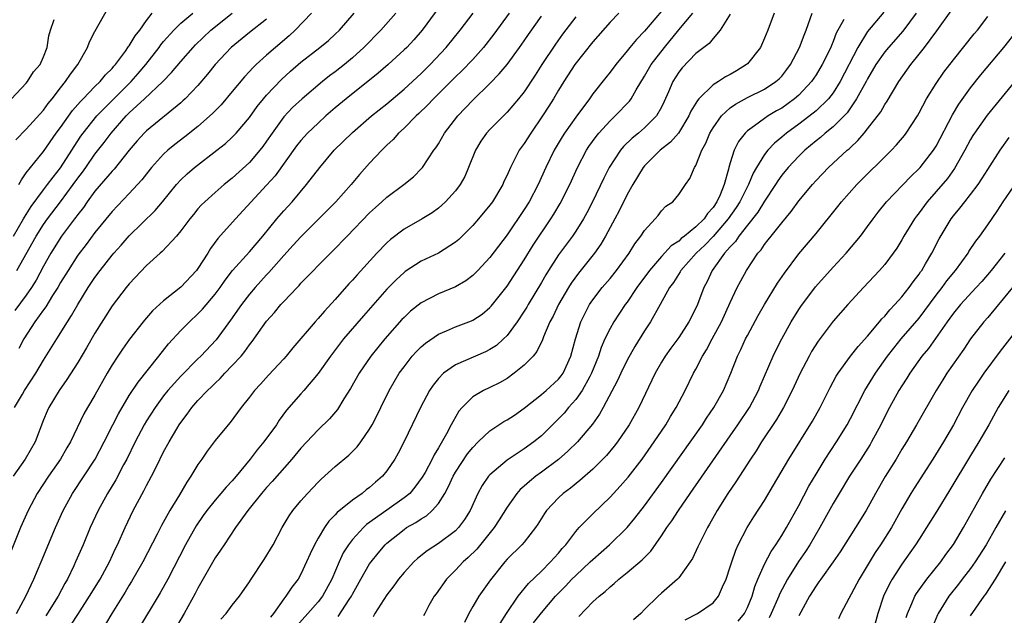
# Model space of a CAD drawing. Units: inches. Extents: x 2640000 to 2643000, y 1506000 to 1509000.
# Drawn here: x 2640556 to 2640671, y 1506451 to 1506520 of the extents above; entities that cross this region are included whole.
import ezdxf

# ---------------------------------------------------------------- set-up
doc = ezdxf.new("R2010")
doc.units = ezdxf.units.IN
doc.header["$MEASUREMENT"] = 0
doc.layers.add('LD26401506_2ft', color=60, linetype='Continuous')

msp = doc.modelspace()

# ---------------------------------------------------------------- linework, layer by layer
at = {"layer": 'LD26401506_2ft'}
for points, elevation in [([(2640605.62, 1506522.38), (2640603.1, 1506519), (2640602.13, 1506517.87), (2640601.32, 1506517), (2640601, 1506516.69), (2640599.16, 1506515), (2640598, 1506514), (2640594.25, 1506511), (2640593, 1506509.95), (2640591.9, 1506509), (2640591, 1506508.17), (2640589.77, 1506507), (2640589, 1506506.15), (2640588.49, 1506505.51), (2640585.98, 1506502.02), (2640585, 1506500.93), (2640581.39, 1506497), (2640579.3, 1506494.7), (2640578.46, 1506493.54), (2640578.13, 1506493), (2640577, 1506491.22), (2640576.83, 1506491), (2640575, 1506489.04), (2640573, 1506487.45), (2640571.72, 1506486.28), (2640570.79, 1506485.21), (2640570.62, 1506485), (2640569.03, 1506482.97), (2640568.2, 1506481.8), (2640567.66, 1506481), (2640567, 1506479.97), (2640566.44, 1506479), (2640565, 1506476.44), (2640564.14, 1506475), (2640563.72, 1506474.28), (2640562.14, 1506471), (2640561.71, 1506470.29), (2640560.98, 1506469), (2640559.6, 1506467), (2640558.28, 1506465), (2640557.21, 1506463), (2640556.32, 1506461), (2640553.87, 1506455)], 9768), ([(2640555.79, 1506506.21), (2640557, 1506507.46), (2640559, 1506509.69), (2640559.55, 1506510.45), (2640560.01, 1506511), (2640561, 1506512.28), (2640561.58, 1506513), (2640562.14, 1506513.86), (2640563.01, 1506515), (2640564.15, 1506517), (2640564.36, 1506517.64), (2640565, 1506518.85), (2640566.49, 1506521.51)], 9784), ([(2640600.05, 1506521), (2640598.3, 1506519), (2640596.34, 1506517), (2640595, 1506515.79), (2640594.06, 1506515), (2640593, 1506514.15), (2640592.34, 1506513.66), (2640591.52, 1506513), (2640589.12, 1506511), (2640588.02, 1506509.98), (2640587, 1506508.89), (2640585.64, 1506507), (2640585, 1506506.05), (2640584.56, 1506505.44), (2640584.22, 1506505), (2640583, 1506503.57), (2640581, 1506501.75), (2640580.07, 1506501), (2640579, 1506500.08), (2640577.79, 1506499), (2640577.39, 1506498.61), (2640577, 1506498.16), (2640576.47, 1506497.53), (2640576.04, 1506497), (2640575, 1506495.6), (2640574.48, 1506495), (2640572.81, 1506493.19), (2640572.59, 1506493), (2640571, 1506491.56), (2640569, 1506489.44), (2640568.64, 1506489), (2640567, 1506486.87), (2640565, 1506483.67), (2640564.02, 1506481.98), (2640563, 1506480.27), (2640561.74, 1506478.26), (2640560.83, 1506477), (2640559.61, 1506475), (2640559.42, 1506474.58), (2640559, 1506473.57), (2640558.03, 1506471), (2640556.88, 1506469), (2640555.46, 1506467)], 9770), ([(2640555.51, 1506495), (2640556.69, 1506497), (2640556.8, 1506497.2), (2640557.56, 1506498.44), (2640559, 1506500.37), (2640559.49, 1506501), (2640560.12, 1506501.88), (2640561, 1506502.95), (2640562.32, 1506505), (2640562.57, 1506505.43), (2640563.37, 1506506.63), (2640563.64, 1506507), (2640565.22, 1506509), (2640567, 1506510.81), (2640569.21, 1506513), (2640570.04, 1506513.96), (2640570.92, 1506515), (2640572.47, 1506517), (2640572.69, 1506517.31), (2640573, 1506517.68), (2640574.19, 1506519), (2640575, 1506519.81), (2640576.39, 1506521)], 9780), ([(2640555.64, 1506475), (2640556.55, 1506476.55), (2640556.81, 1506477), (2640558.13, 1506479), (2640559, 1506480.51), (2640560.55, 1506483), (2640561.81, 1506485), (2640562.28, 1506485.72), (2640563, 1506487), (2640564.22, 1506489), (2640565, 1506490.17), (2640565.61, 1506491), (2640567, 1506492.76), (2640567.21, 1506493), (2640568.05, 1506493.95), (2640569, 1506495.04), (2640572.02, 1506497.98), (2640572.86, 1506499), (2640574.48, 1506501), (2640575, 1506501.57), (2640575.73, 1506502.27), (2640576.61, 1506503), (2640579.21, 1506505), (2640580.2, 1506505.8), (2640581, 1506506.54), (2640581.45, 1506507), (2640583, 1506508.82), (2640583.91, 1506510.09), (2640584.63, 1506511), (2640585, 1506511.43), (2640586.74, 1506513.26), (2640587.79, 1506514.21), (2640589, 1506515.26), (2640591.21, 1506517), (2640592.19, 1506517.81), (2640593, 1506518.54), (2640593.48, 1506519), (2640595.21, 1506521)], 9772), ([(2640585, 1506520.29), (2640583, 1506518.72), (2640580.88, 1506517), (2640579.02, 1506515), (2640578.12, 1506513.88), (2640577, 1506512.57), (2640575.51, 1506511), (2640575.25, 1506510.75), (2640575, 1506510.54), (2640571, 1506507.26), (2640570.73, 1506507), (2640569.91, 1506506.09), (2640569, 1506505.02), (2640567.22, 1506502.78), (2640567, 1506502.57), (2640565, 1506500.24), (2640564.1, 1506499), (2640563.66, 1506498.34), (2640563, 1506497.53), (2640562.79, 1506497.21), (2640562.61, 1506497), (2640561.11, 1506495), (2640559.85, 1506493), (2640559, 1506491.49), (2640558.14, 1506489.86), (2640557.61, 1506489), (2640557, 1506488.11), (2640555.68, 1506486.32)], 9776), ([(2640555.86, 1506451), (2640556.95, 1506453), (2640557.89, 1506455), (2640558.74, 1506457), (2640560.39, 1506461), (2640561.29, 1506463), (2640562.38, 1506465), (2640565.02, 1506469), (2640566.08, 1506471), (2640567.07, 1506473), (2640567.73, 1506474.27), (2640569, 1506476.39), (2640570.02, 1506477.98), (2640572.45, 1506481), (2640573.57, 1506482.43), (2640575, 1506483.99), (2640576, 1506485), (2640577, 1506485.92), (2640577.53, 1506486.47), (2640579, 1506488.23), (2640579.57, 1506489), (2640580.15, 1506489.85), (2640581.02, 1506490.98), (2640583, 1506493.16), (2640584.55, 1506495), (2640586.18, 1506497), (2640587, 1506497.94), (2640587.98, 1506499), (2640589.66, 1506501), (2640591.2, 1506503), (2640592.88, 1506505), (2640595, 1506507.08), (2640597.23, 1506509), (2640599, 1506510.43), (2640601, 1506512.11), (2640603, 1506513.96), (2640604.05, 1506515), (2640605.93, 1506517), (2640607.55, 1506519), (2640609.06, 1506521)], 9766), ([(2640555.89, 1506491), (2640558.15, 1506495), (2640559, 1506496.34), (2640559.47, 1506497), (2640561, 1506499), (2640562.47, 1506501), (2640563, 1506501.76), (2640563.54, 1506502.46), (2640563.92, 1506503), (2640565, 1506504.54), (2640566.09, 1506505.91), (2640566.87, 1506507), (2640568.63, 1506509), (2640569, 1506509.37), (2640570.77, 1506511), (2640572.89, 1506513), (2640573.93, 1506514.07), (2640575, 1506515.36), (2640576.44, 1506517), (2640576.72, 1506517.28), (2640578.51, 1506519), (2640580.99, 1506521)], 9778), ([(2640590.22, 1506521), (2640588.33, 1506519), (2640587.64, 1506518.36), (2640586.03, 1506517), (2640585, 1506516.1), (2640583.78, 1506515), (2640583.38, 1506514.62), (2640583, 1506514.19), (2640582.42, 1506513.58), (2640581, 1506511.87), (2640579.69, 1506510.31), (2640578.7, 1506509.3), (2640577, 1506507.79), (2640575.45, 1506506.55), (2640574.32, 1506505.68), (2640573.49, 1506505), (2640573, 1506504.56), (2640571.58, 1506503), (2640571, 1506502.27), (2640570.45, 1506501.55), (2640569, 1506499.97), (2640567, 1506497.88), (2640565, 1506495.41), (2640563.97, 1506494.03), (2640563, 1506492.78), (2640561.86, 1506491), (2640561, 1506489.6), (2640560.66, 1506489), (2640560.06, 1506488.06), (2640559.27, 1506486.73), (2640559, 1506486.39), (2640558, 1506485), (2640556.7, 1506483), (2640556.13, 1506481.87)], 9774), ([(2640556.15, 1506501), (2640556.43, 1506501.57), (2640557, 1506502.37), (2640557.48, 1506503), (2640559, 1506504.87), (2640560.5, 1506507), (2640561, 1506507.67), (2640562.38, 1506509.62), (2640563, 1506510.33), (2640563.3, 1506510.7), (2640563.61, 1506511), (2640565, 1506512.43), (2640565.59, 1506513), (2640566.21, 1506513.79), (2640567, 1506514.55), (2640567.2, 1506514.8), (2640567.39, 1506515), (2640568.57, 1506516.57), (2640568.92, 1506517.08), (2640569, 1506517.17), (2640569.67, 1506518.33), (2640570.23, 1506519), (2640571, 1506520.12), (2640571.67, 1506521)], 9782), ([(2640613.25, 1506521), (2640611.46, 1506518.54), (2640610.25, 1506517), (2640609, 1506515.59), (2640607.74, 1506514.26), (2640607, 1506513.57), (2640604.44, 1506511), (2640603.75, 1506510.25), (2640602.73, 1506509.27), (2640602.43, 1506509), (2640601, 1506507.57), (2640600.37, 1506507), (2640599.73, 1506506.27), (2640599, 1506505.59), (2640598.41, 1506505), (2640597, 1506503.5), (2640595.82, 1506502.18), (2640594.83, 1506501), (2640593.06, 1506499), (2640591.09, 1506497), (2640589, 1506494.91), (2640588.08, 1506493.92), (2640587, 1506492.72), (2640585.26, 1506490.74), (2640585, 1506490.47), (2640583.65, 1506489), (2640583, 1506488.23), (2640582.06, 1506487), (2640580.8, 1506485.2), (2640579.11, 1506482.89), (2640577.32, 1506481), (2640577, 1506480.69), (2640575, 1506478.68), (2640573.5, 1506477), (2640573, 1506476.36), (2640572, 1506475), (2640571, 1506473.44), (2640570.74, 1506473), (2640569.68, 1506471), (2640568.7, 1506469), (2640568.34, 1506468.34), (2640567.42, 1506466.58), (2640566.45, 1506465), (2640565.36, 1506463), (2640564.45, 1506461), (2640563.61, 1506459), (2640562.75, 1506457), (2640562.54, 1506456.54), (2640561.8, 1506455), (2640561.5, 1506454.5), (2640560.71, 1506453), (2640559.28, 1506450.72)], 9764), ([(2640562.27, 1506449.73), (2640563, 1506450.89), (2640564.38, 1506453), (2640565.6, 1506455), (2640566.68, 1506457), (2640567.41, 1506458.59), (2640567.62, 1506459), (2640568.51, 1506461), (2640569.45, 1506463), (2640570.7, 1506465.3), (2640571, 1506465.91), (2640571.59, 1506467), (2640572.15, 1506468.15), (2640573, 1506469.83), (2640573.64, 1506471), (2640574.53, 1506472.53), (2640574.81, 1506473), (2640575, 1506473.28), (2640575.75, 1506474.25), (2640576.27, 1506475), (2640577, 1506475.83), (2640578.1, 1506477), (2640578.57, 1506477.43), (2640579, 1506477.86), (2640579.6, 1506478.4), (2640580.14, 1506479), (2640581, 1506479.89), (2640582.02, 1506481), (2640582.46, 1506481.54), (2640583, 1506482.32), (2640583.31, 1506482.69), (2640585, 1506485.07), (2640585.92, 1506486.08), (2640586.66, 1506487), (2640587, 1506487.38), (2640588.54, 1506489), (2640588.77, 1506489.23), (2640589, 1506489.49), (2640592.42, 1506493), (2640592.72, 1506493.28), (2640594.37, 1506495), (2640597, 1506497.69), (2640597.67, 1506498.33), (2640598.43, 1506499), (2640599, 1506499.54), (2640600.99, 1506501.01), (2640602.09, 1506501.91), (2640603.09, 1506502.91), (2640603.17, 1506503), (2640604.49, 1506505), (2640604.71, 1506505.29), (2640605, 1506505.76), (2640605.7, 1506507), (2640607.26, 1506509), (2640609, 1506510.83), (2640611, 1506512.77), (2640612.1, 1506513.9), (2640613.01, 1506514.99), (2640614.47, 1506517), (2640615, 1506517.75), (2640615.5, 1506518.5), (2640617, 1506520.63)], 9762), ([(2640621, 1506520.54), (2640619.48, 1506518.52), (2640618.63, 1506517.37), (2640617.07, 1506515), (2640616.26, 1506513.74), (2640615, 1506511.83), (2640614.33, 1506511), (2640613, 1506509.43), (2640611, 1506507.41), (2640610.62, 1506507), (2640609.95, 1506506.05), (2640609.32, 1506505), (2640608.53, 1506503), (2640608.07, 1506501.93), (2640607.54, 1506501), (2640607, 1506500.28), (2640605.85, 1506499), (2640605.42, 1506498.58), (2640605, 1506498.24), (2640604.29, 1506497.71), (2640603.13, 1506497), (2640601, 1506495.79), (2640599.42, 1506494.58), (2640599, 1506494.2), (2640597.84, 1506493), (2640595.54, 1506490.46), (2640595, 1506489.84), (2640594.59, 1506489.41), (2640593, 1506487.61), (2640591.74, 1506486.26), (2640591, 1506485.39), (2640590.64, 1506485), (2640588.04, 1506481.96), (2640587.27, 1506481), (2640587, 1506480.69), (2640585.22, 1506478.78), (2640584.28, 1506477.72), (2640583.59, 1506477), (2640583, 1506476.21), (2640582.03, 1506475), (2640580.74, 1506473.26), (2640580.5, 1506473), (2640579, 1506471.16), (2640578.08, 1506469.92), (2640577.46, 1506469), (2640577, 1506468.37), (2640576.18, 1506467), (2640575.69, 1506466.31), (2640574.84, 1506464.84), (2640573.73, 1506463), (2640572.74, 1506461.26), (2640572.24, 1506460.24), (2640570.57, 1506457), (2640569.27, 1506454.73), (2640569, 1506454.3), (2640568.52, 1506453.48), (2640566.97, 1506451), (2640566.24, 1506449.76)], 9760), ([(2640626.03, 1506521), (2640625, 1506519.94), (2640623, 1506517.66), (2640620.9, 1506515), (2640619.6, 1506513), (2640619, 1506512.02), (2640618.41, 1506511), (2640617.87, 1506510.13), (2640617.15, 1506509), (2640615.76, 1506507), (2640615, 1506505.78), (2640614.42, 1506505), (2640613.83, 1506503.83), (2640613.39, 1506503), (2640613, 1506502.1), (2640612.64, 1506501.36), (2640612.5, 1506501), (2640611.29, 1506499), (2640611, 1506498.6), (2640609.67, 1506497), (2640609, 1506496.23), (2640607.39, 1506494.61), (2640607, 1506494.29), (2640605, 1506493.01), (2640603, 1506492.07), (2640601.14, 1506490.86), (2640601, 1506490.76), (2640600.09, 1506489.91), (2640599, 1506488.79), (2640596.29, 1506485.71), (2640593.97, 1506483), (2640592.42, 1506481), (2640591, 1506478.99), (2640589.35, 1506477), (2640589, 1506476.62), (2640587.32, 1506474.68), (2640586.46, 1506473.54), (2640586.13, 1506473), (2640584.68, 1506471), (2640583.91, 1506470.09), (2640583.09, 1506469), (2640581.46, 1506467), (2640581, 1506466.46), (2640580.28, 1506465.72), (2640579.68, 1506465), (2640579, 1506464.22), (2640578.03, 1506463), (2640577.6, 1506462.4), (2640576.8, 1506461.2), (2640575.56, 1506459), (2640573.47, 1506455), (2640572.58, 1506453.42), (2640569.97, 1506449)], 9758), ([(2640631, 1506521.22), (2640629, 1506518.87), (2640628.07, 1506517.93), (2640627.3, 1506517), (2640627, 1506516.61), (2640625.66, 1506515), (2640625, 1506514.1), (2640624.52, 1506513.47), (2640623, 1506511.58), (2640622.59, 1506511), (2640621, 1506508.86), (2640619.7, 1506507), (2640619.43, 1506506.57), (2640618.48, 1506505), (2640617.53, 1506503), (2640616.64, 1506501), (2640615.57, 1506499), (2640615, 1506498.1), (2640613, 1506495.13), (2640611, 1506492.5), (2640609.62, 1506491), (2640609, 1506490.38), (2640608.21, 1506489.79), (2640607, 1506489.08), (2640605, 1506488.26), (2640603, 1506487.21), (2640601.77, 1506486.23), (2640601, 1506485.5), (2640600.75, 1506485.25), (2640598.75, 1506483), (2640597.14, 1506481), (2640595.78, 1506479), (2640594.78, 1506477.22), (2640594.01, 1506476.01), (2640593.24, 1506474.76), (2640592.33, 1506473.67), (2640591, 1506472.39), (2640589, 1506470.27), (2640587.95, 1506469), (2640585.63, 1506466.37), (2640585, 1506465.7), (2640584.41, 1506465), (2640582.8, 1506463), (2640581.36, 1506461), (2640580.04, 1506459), (2640579.64, 1506458.36), (2640579, 1506457.47), (2640577, 1506453.93), (2640576.69, 1506453.31), (2640575.4, 1506451), (2640574.21, 1506449)], 9756), ([(2640579.65, 1506450.35), (2640580.27, 1506451), (2640581, 1506451.97), (2640581.84, 1506453), (2640583, 1506454.69), (2640583.11, 1506454.89), (2640584.72, 1506457.28), (2640585.74, 1506459), (2640586.82, 1506461), (2640587.63, 1506462.37), (2640588.06, 1506463), (2640589, 1506464.14), (2640589.74, 1506465), (2640591, 1506466.32), (2640591.35, 1506466.65), (2640593, 1506468.13), (2640594.56, 1506469.44), (2640595.56, 1506470.44), (2640595.99, 1506471), (2640597, 1506472.49), (2640597.29, 1506473), (2640597.87, 1506474.13), (2640598.29, 1506475), (2640599.29, 1506477), (2640600.45, 1506479), (2640601, 1506479.77), (2640601.97, 1506481), (2640602.46, 1506481.54), (2640603, 1506482.08), (2640603.49, 1506482.51), (2640605, 1506483.56), (2640605.94, 1506483.94), (2640607, 1506484.4), (2640608.88, 1506485.12), (2640609, 1506485.18), (2640610.09, 1506485.91), (2640611, 1506486.66), (2640611.16, 1506486.84), (2640613, 1506489.17), (2640615, 1506492.22), (2640616.06, 1506493.94), (2640618.11, 1506497), (2640618.46, 1506497.54), (2640619.2, 1506498.8), (2640620.31, 1506501), (2640621.21, 1506503), (2640622.27, 1506505), (2640622.55, 1506505.45), (2640623.39, 1506506.61), (2640623.71, 1506507), (2640625, 1506508.43), (2640625.61, 1506509), (2640627.27, 1506510.73), (2640627.46, 1506511), (2640628.04, 1506512.04), (2640629, 1506513.62), (2640629.79, 1506515), (2640631.33, 1506517), (2640633, 1506519.05), (2640634.66, 1506521)], 9754), ([(2640639, 1506520.85), (2640637.84, 1506519), (2640637, 1506518.04), (2640636.54, 1506517.46), (2640635, 1506516.27), (2640633.4, 1506514.6), (2640633, 1506514.1), (2640632.31, 1506513), (2640631.81, 1506511.81), (2640631.31, 1506510.69), (2640631, 1506510.04), (2640630.42, 1506509), (2640629, 1506507.6), (2640628.3, 1506507), (2640627.57, 1506506.43), (2640626.56, 1506505.44), (2640626.21, 1506505), (2640624.91, 1506503), (2640624.27, 1506501.73), (2640622.95, 1506499), (2640622.29, 1506497.71), (2640621.9, 1506497), (2640621, 1506495.55), (2640620.63, 1506495), (2640619, 1506492.79), (2640617.84, 1506491), (2640617.52, 1506490.48), (2640617, 1506489.59), (2640615.45, 1506487), (2640615.29, 1506486.71), (2640615, 1506486.24), (2640614.18, 1506485), (2640613, 1506483.39), (2640612.6, 1506483), (2640611.76, 1506482.24), (2640611, 1506481.76), (2640610.5, 1506481.5), (2640607, 1506479.97), (2640605.61, 1506479), (2640605, 1506478.38), (2640604.38, 1506477.62), (2640603.97, 1506477), (2640602.91, 1506475), (2640601, 1506471.04), (2640600.31, 1506469.69), (2640599.93, 1506469), (2640599, 1506467.61), (2640598.5, 1506467), (2640597.69, 1506466.31), (2640597, 1506465.69), (2640596.6, 1506465.4), (2640596.12, 1506465), (2640595, 1506464.22), (2640593.23, 1506462.77), (2640593, 1506462.5), (2640592.24, 1506461.76), (2640591.73, 1506461), (2640591, 1506459.79), (2640590.56, 1506459), (2640590.06, 1506457.94), (2640589.66, 1506457), (2640589, 1506455.57), (2640588.67, 1506455), (2640587.93, 1506454.07), (2640587.24, 1506453), (2640587, 1506452.7), (2640585.81, 1506451), (2640585.44, 1506450.56)], 9752), ([(2640644.12, 1506521), (2640643.38, 1506519), (2640643, 1506518.05), (2640642.53, 1506517), (2640641, 1506515.09), (2640640.91, 1506515), (2640639.73, 1506514.27), (2640639, 1506513.83), (2640638.45, 1506513.55), (2640637.64, 1506513), (2640637, 1506512.61), (2640635.34, 1506511), (2640635.18, 1506510.82), (2640634.43, 1506509.57), (2640634.18, 1506509), (2640632.96, 1506507), (2640632.05, 1506505.95), (2640630.85, 1506505), (2640629, 1506503.18), (2640628.85, 1506503), (2640627.65, 1506501), (2640627, 1506499.83), (2640626.06, 1506497.94), (2640625.57, 1506497), (2640624.49, 1506495), (2640623.94, 1506494.06), (2640623.19, 1506493), (2640621.32, 1506490.68), (2640620.48, 1506489.52), (2640620.17, 1506489), (2640619.01, 1506487), (2640618.36, 1506485.64), (2640618, 1506485), (2640617.25, 1506483.25), (2640617.12, 1506482.88), (2640616.48, 1506481.52), (2640616.03, 1506481), (2640615, 1506479.95), (2640613.85, 1506479), (2640613, 1506478.4), (2640612.11, 1506477.89), (2640611, 1506477.34), (2640610.28, 1506477), (2640609, 1506476.24), (2640607.77, 1506475), (2640607.4, 1506474.6), (2640606.67, 1506473.33), (2640606.51, 1506473), (2640605.95, 1506471.95), (2640605, 1506470.3), (2640604.5, 1506469.5), (2640604.27, 1506469), (2640603.45, 1506467.45), (2640603.13, 1506466.87), (2640602.28, 1506465.72), (2640601.66, 1506465), (2640601, 1506464.46), (2640599, 1506463.05), (2640596.65, 1506461.35), (2640596.28, 1506461), (2640595, 1506459.61), (2640594.52, 1506459), (2640593.93, 1506458.07), (2640593.43, 1506457), (2640592.58, 1506455), (2640591.52, 1506453), (2640591, 1506452.34), (2640589.81, 1506451), (2640588.47, 1506449.53)], 9750), ([(2640593.35, 1506450.65), (2640594.61, 1506452.61), (2640594.88, 1506453), (2640595, 1506453.25), (2640595.97, 1506455), (2640597, 1506456.77), (2640597.17, 1506457), (2640597.98, 1506458.02), (2640598.81, 1506459), (2640599, 1506459.18), (2640601, 1506460.8), (2640601.3, 1506461), (2640602.39, 1506461.61), (2640603, 1506462.04), (2640603.61, 1506462.39), (2640604.28, 1506463), (2640605, 1506463.82), (2640605.74, 1506465), (2640606.19, 1506465.81), (2640606.73, 1506467), (2640607, 1506467.46), (2640608.41, 1506469.59), (2640609, 1506470.34), (2640609.65, 1506471), (2640611, 1506472.3), (2640612.63, 1506473.37), (2640613, 1506473.57), (2640613.87, 1506474.13), (2640615, 1506474.92), (2640617, 1506476.51), (2640617.57, 1506477), (2640619, 1506478.31), (2640619.31, 1506478.69), (2640619.53, 1506479), (2640620.44, 1506481), (2640620.96, 1506483), (2640621.6, 1506485), (2640622.62, 1506487), (2640623, 1506487.57), (2640624.1, 1506489), (2640625, 1506490.05), (2640625.77, 1506491), (2640627.22, 1506493), (2640627.9, 1506494.1), (2640628.6, 1506495), (2640629, 1506495.63), (2640630.27, 1506497), (2640630.6, 1506497.4), (2640631, 1506497.93), (2640631.52, 1506498.48), (2640632.3, 1506499), (2640633, 1506499.85), (2640633.78, 1506501), (2640634.31, 1506501.69), (2640634.85, 1506503), (2640635, 1506503.23), (2640635.69, 1506505), (2640636.17, 1506505.83), (2640636.64, 1506507), (2640637, 1506507.62), (2640637.97, 1506509), (2640639, 1506509.95), (2640639.61, 1506510.39), (2640641, 1506511.14), (2640643, 1506512.14), (2640644.33, 1506513), (2640644.69, 1506513.31), (2640645, 1506513.65), (2640645.6, 1506514.4), (2640646.03, 1506515), (2640647.06, 1506517), (2640647.6, 1506518.4), (2640647.85, 1506519), (2640648.54, 1506521)], 9748), ([(2640656.9, 1506521.1), (2640655, 1506518.84), (2640653.85, 1506517), (2640651.82, 1506513), (2640651, 1506511.71), (2640650.45, 1506511), (2640649, 1506509.61), (2640648.67, 1506509.33), (2640647, 1506508.05), (2640645.57, 1506507), (2640645, 1506506.51), (2640644.17, 1506505.83), (2640643.38, 1506505), (2640643, 1506504.52), (2640642.06, 1506503), (2640641.67, 1506502.33), (2640641.12, 1506501), (2640641, 1506500.79), (2640640.11, 1506499), (2640639.68, 1506498.32), (2640638.77, 1506497), (2640637, 1506494.94), (2640636.05, 1506493.95), (2640635.02, 1506493), (2640633.24, 1506491), (2640633.16, 1506490.84), (2640632.4, 1506489.6), (2640631.93, 1506489), (2640630.85, 1506487), (2640629.72, 1506485), (2640629, 1506483.93), (2640627.88, 1506482.12), (2640627, 1506480.53), (2640626.25, 1506479), (2640625.86, 1506478.14), (2640624.21, 1506475), (2640623.78, 1506474.22), (2640622.95, 1506473.05), (2640621.23, 1506471), (2640620.1, 1506469.9), (2640619, 1506468.96), (2640617, 1506467.47), (2640616.34, 1506467), (2640615.6, 1506466.4), (2640615, 1506465.84), (2640614.54, 1506465.46), (2640614.15, 1506465), (2640613, 1506463.39), (2640612.08, 1506461.92), (2640611.49, 1506461), (2640609.49, 1506458.51), (2640608.49, 1506457.51), (2640607.9, 1506457), (2640607, 1506456.03), (2640605.94, 1506455), (2640604.73, 1506453.27), (2640604.53, 1506453), (2640603.91, 1506451.91), (2640603.42, 1506451), (2640603.29, 1506450.71)], 9744), ([(2640660.68, 1506521), (2640659.11, 1506518.89), (2640657.43, 1506517), (2640657, 1506516.47), (2640655.98, 1506515), (2640655, 1506513.34), (2640654.83, 1506513), (2640653.73, 1506511), (2640652.62, 1506509.38), (2640651, 1506507.75), (2640650.08, 1506507), (2640649.51, 1506506.49), (2640649, 1506506.09), (2640647.7, 1506505), (2640647, 1506504.32), (2640645.74, 1506503), (2640645, 1506502.08), (2640644.55, 1506501.45), (2640644.28, 1506501), (2640643, 1506499.06), (2640642.21, 1506497.79), (2640641, 1506496.28), (2640640.01, 1506495), (2640639.62, 1506494.38), (2640639, 1506493.75), (2640638.34, 1506493), (2640636.9, 1506491), (2640636.3, 1506489.7), (2640635.93, 1506489), (2640635.18, 1506487), (2640635, 1506486.59), (2640634.19, 1506485), (2640633, 1506483.19), (2640632.08, 1506481.92), (2640631.43, 1506481), (2640631, 1506480.29), (2640630.27, 1506479), (2640628.34, 1506475), (2640627.22, 1506473), (2640625.88, 1506471), (2640625.5, 1506470.5), (2640624.59, 1506469.41), (2640623, 1506467.83), (2640621.49, 1506466.51), (2640620.38, 1506465.62), (2640619.55, 1506465), (2640619, 1506464.49), (2640617.61, 1506463), (2640617.35, 1506462.65), (2640616.59, 1506461.41), (2640616.31, 1506461), (2640615, 1506459.32), (2640614.72, 1506459), (2640613, 1506457.31), (2640612.73, 1506457), (2640611.08, 1506454.92), (2640609.73, 1506453), (2640609, 1506451.8), (2640608.55, 1506451), (2640608.05, 1506449.95)], 9742), ([(2640612.19, 1506449.81), (2640612.93, 1506451), (2640614.31, 1506453), (2640615.52, 1506454.48), (2640617, 1506455.92), (2640618.08, 1506457), (2640618.5, 1506457.5), (2640619, 1506458.04), (2640619.44, 1506458.56), (2640619.84, 1506459), (2640621, 1506460.55), (2640621.4, 1506461), (2640623, 1506462.63), (2640625, 1506464.56), (2640626.18, 1506465.82), (2640627.11, 1506466.89), (2640628.73, 1506469), (2640630.15, 1506471), (2640631.51, 1506473), (2640632.05, 1506473.95), (2640632.71, 1506475), (2640633.74, 1506477), (2640634.73, 1506479), (2640635, 1506479.48), (2640635.78, 1506481), (2640636.25, 1506481.75), (2640636.9, 1506483), (2640637.97, 1506485), (2640639, 1506487.27), (2640639.82, 1506489), (2640640.23, 1506489.77), (2640640.9, 1506491), (2640642.23, 1506493), (2640642.59, 1506493.41), (2640643, 1506494.03), (2640643.44, 1506494.56), (2640643.76, 1506495), (2640645, 1506496.55), (2640646.12, 1506497.88), (2640647, 1506499.1), (2640648.57, 1506501), (2640649, 1506501.48), (2640650.46, 1506503), (2640652.63, 1506505), (2640652.84, 1506505.16), (2640653, 1506505.33), (2640653.87, 1506506.13), (2640654.61, 1506507), (2640655, 1506507.49), (2640656.53, 1506509.47), (2640657, 1506510.32), (2640657.28, 1506510.72), (2640658.65, 1506513), (2640660.04, 1506515), (2640661, 1506516.19), (2640661.62, 1506517), (2640663.07, 1506518.93), (2640664.75, 1506521.25)], 9740), ([(2640616.1, 1506449.9), (2640617, 1506451.08), (2640618.64, 1506453), (2640619.81, 1506454.19), (2640620.55, 1506455), (2640621, 1506455.44), (2640622.7, 1506457), (2640623, 1506457.3), (2640624.95, 1506459), (2640626.98, 1506461), (2640627.89, 1506462.11), (2640629, 1506463.55), (2640631, 1506466.27), (2640635.78, 1506473), (2640636.25, 1506473.75), (2640637.1, 1506475), (2640638.2, 1506477), (2640639.06, 1506479), (2640639.86, 1506481), (2640640.24, 1506481.76), (2640640.8, 1506483), (2640641, 1506483.39), (2640642.26, 1506485.74), (2640643, 1506487.02), (2640644.51, 1506489.49), (2640645.32, 1506490.68), (2640647, 1506492.92), (2640649, 1506495.31), (2640651.54, 1506498.46), (2640651.96, 1506499), (2640653.74, 1506501), (2640657.79, 1506505), (2640658.38, 1506505.62), (2640659.29, 1506506.71), (2640659.5, 1506507), (2640660.8, 1506509), (2640661, 1506509.35), (2640661.88, 1506511), (2640663, 1506512.8), (2640663.9, 1506514.1), (2640665, 1506515.53), (2640667.43, 1506518.57), (2640667.79, 1506519), (2640669, 1506520.58)], 9738), ([(2640555.26, 1506511), (2640557, 1506512.83), (2640557.15, 1506513), (2640557.85, 1506514.15), (2640558.61, 1506515), (2640559, 1506515.88), (2640559.42, 1506517), (2640559.64, 1506518.36), (2640559.81, 1506519), (2640560.23, 1506520.23)], 9786), ([(2640652.25, 1506520.25), (2640651.35, 1506518.65), (2640651, 1506517.7), (2640650.79, 1506517.21), (2640650.71, 1506517), (2640649.73, 1506515), (2640649, 1506513.78), (2640648.48, 1506513), (2640647, 1506511.44), (2640646.5, 1506511), (2640645, 1506509.92), (2640644.41, 1506509.59), (2640643.44, 1506509), (2640643, 1506508.7), (2640641.84, 1506507.84), (2640641, 1506507.25), (2640640.74, 1506507), (2640639.97, 1506506.03), (2640639.47, 1506505), (2640639, 1506503.52), (2640638.85, 1506503), (2640638.81, 1506502.81), (2640638.28, 1506501), (2640637.82, 1506499.82), (2640637.45, 1506499), (2640637, 1506498.31), (2640636.36, 1506497.64), (2640635.95, 1506497), (2640635, 1506496.08), (2640633.67, 1506495), (2640633.29, 1506494.71), (2640633, 1506494.42), (2640632.14, 1506493.86), (2640631, 1506492.62), (2640629.58, 1506491), (2640628.14, 1506489), (2640627, 1506487.29), (2640626.78, 1506487), (2640625.44, 1506485), (2640625, 1506484.21), (2640624.41, 1506483), (2640623.98, 1506482.02), (2640623.64, 1506481), (2640622.84, 1506479), (2640622.63, 1506478.63), (2640621.76, 1506477), (2640621, 1506475.93), (2640620.17, 1506475), (2640619.64, 1506474.36), (2640619, 1506473.69), (2640617, 1506471.71), (2640616.13, 1506471), (2640615, 1506470.18), (2640613, 1506468.88), (2640611, 1506467.17), (2640610.86, 1506467), (2640610.1, 1506465.9), (2640609.6, 1506465), (2640608.7, 1506463), (2640608.06, 1506461.94), (2640607.36, 1506461), (2640607, 1506460.63), (2640605, 1506459.16), (2640603.69, 1506458.31), (2640602.59, 1506457.41), (2640602.15, 1506457), (2640601, 1506455.76), (2640600.37, 1506455), (2640599.8, 1506454.2), (2640599, 1506453.16), (2640597.62, 1506451), (2640597.39, 1506450.61)], 9746), ([(2640621.36, 1506450.64), (2640623, 1506452.34), (2640623.72, 1506453), (2640624.45, 1506453.55), (2640625, 1506454.1), (2640625.5, 1506454.5), (2640626.02, 1506455), (2640627, 1506455.77), (2640628.74, 1506457.26), (2640629, 1506457.54), (2640629.74, 1506458.26), (2640631, 1506460.04), (2640631.63, 1506461), (2640632.2, 1506461.8), (2640632.96, 1506463), (2640634.32, 1506465), (2640639, 1506471.7), (2640639.9, 1506473), (2640641.23, 1506475), (2640642.29, 1506477), (2640642.49, 1506477.51), (2640644.02, 1506481), (2640644.33, 1506481.67), (2640645, 1506483), (2640646.1, 1506485), (2640647, 1506486.45), (2640647.22, 1506486.78), (2640648.94, 1506489.06), (2640651, 1506491.36), (2640652.5, 1506493), (2640654.16, 1506495), (2640655, 1506496.11), (2640655.64, 1506497), (2640656.23, 1506497.77), (2640657.22, 1506499), (2640660.04, 1506501.96), (2640661, 1506502.86), (2640661.12, 1506503), (2640662.7, 1506505), (2640663, 1506505.47), (2640664.88, 1506509.12), (2640665.62, 1506510.38), (2640667, 1506512.27), (2640668.21, 1506513.79), (2640670.86, 1506517), (2640672.46, 1506519)], 9736), ([(2640675.36, 1506517), (2640668.92, 1506509.08), (2640667.45, 1506507), (2640667.27, 1506506.73), (2640667, 1506506.27), (2640666.33, 1506505), (2640665.14, 1506502.86), (2640664.3, 1506501.7), (2640663, 1506500.2), (2640661.94, 1506499), (2640661, 1506497.71), (2640660.69, 1506497.31), (2640660.46, 1506497), (2640659.24, 1506495), (2640659, 1506494.57), (2640658.4, 1506493.6), (2640657.98, 1506493), (2640657, 1506491.7), (2640656.4, 1506491), (2640654.53, 1506489), (2640652.69, 1506487), (2640651, 1506485.09), (2640649.24, 1506482.76), (2640648.47, 1506481.53), (2640648.19, 1506481), (2640647.15, 1506479), (2640646.21, 1506477), (2640645.19, 1506475), (2640644.4, 1506473.6), (2640642.65, 1506471), (2640642.03, 1506469.97), (2640641.37, 1506469), (2640639.67, 1506466.33), (2640638.74, 1506465), (2640637.48, 1506463), (2640636.6, 1506461.4), (2640636.35, 1506461), (2640635.34, 1506459), (2640635.24, 1506458.76), (2640634.6, 1506457.4), (2640634.34, 1506457), (2640633, 1506455.15), (2640632.87, 1506455), (2640631, 1506453.38), (2640630.59, 1506453), (2640629, 1506451.44), (2640628.59, 1506451), (2640627.74, 1506450.26)], 9734), ([(2640633.75, 1506450.25), (2640635.19, 1506451), (2640637, 1506452.24), (2640637.64, 1506453), (2640638.11, 1506454.11), (2640638.54, 1506455), (2640639, 1506456.42), (2640639.17, 1506457), (2640639.64, 1506458.36), (2640639.94, 1506459), (2640640.99, 1506461), (2640641.75, 1506462.25), (2640643, 1506464.17), (2640644.06, 1506465.94), (2640645.84, 1506469), (2640648.58, 1506473.42), (2640649.49, 1506475), (2640650.66, 1506477.34), (2640651.35, 1506478.65), (2640651.56, 1506479), (2640653.02, 1506481), (2640653.89, 1506482.11), (2640655, 1506483.33), (2640656.4, 1506485), (2640656.66, 1506485.34), (2640657, 1506485.67), (2640657.59, 1506486.41), (2640658.18, 1506487), (2640659, 1506487.91), (2640659.86, 1506489), (2640660.33, 1506489.67), (2640661, 1506490.54), (2640661.18, 1506490.82), (2640661.31, 1506491), (2640661.76, 1506491.76), (2640662.47, 1506493), (2640663.33, 1506494.67), (2640664.72, 1506497), (2640665, 1506497.36), (2640665.75, 1506498.25), (2640666.33, 1506499), (2640667, 1506499.83), (2640667.89, 1506501), (2640668.33, 1506501.67), (2640669, 1506502.77), (2640670.44, 1506505), (2640671.51, 1506506.49)], 9732), ([(2640639.92, 1506450.08), (2640640.65, 1506451), (2640641, 1506451.69), (2640641.55, 1506453), (2640641.87, 1506454.13), (2640642.23, 1506455), (2640643, 1506456.74), (2640643.77, 1506458.23), (2640644.31, 1506459), (2640645, 1506460.08), (2640645.56, 1506461), (2640647, 1506463.58), (2640648.17, 1506465.83), (2640649, 1506467.23), (2640650.07, 1506469), (2640651.38, 1506471), (2640652.62, 1506473), (2640653, 1506473.72), (2640654.69, 1506477), (2640655.92, 1506479), (2640657.34, 1506481), (2640658.06, 1506481.94), (2640658.93, 1506483), (2640661, 1506485.44), (2640663, 1506488.12), (2640663.69, 1506489), (2640664.23, 1506489.77), (2640665.25, 1506491), (2640666.7, 1506493), (2640666.81, 1506493.19), (2640667.6, 1506494.4), (2640668.07, 1506495), (2640669, 1506496.29), (2640670.1, 1506497.9), (2640670.81, 1506499), (2640672.51, 1506501.49)], 9730), ([(2640671, 1506493), (2640669.39, 1506491), (2640668.3, 1506489.7), (2640667.67, 1506489), (2640665.83, 1506487), (2640665, 1506486), (2640664.59, 1506485.41), (2640664.27, 1506485), (2640662.1, 1506481.9), (2640661.34, 1506481), (2640659.92, 1506479), (2640659.57, 1506478.43), (2640659, 1506477.55), (2640658.66, 1506477), (2640657.56, 1506475), (2640657, 1506473.95), (2640656.53, 1506473), (2640655.46, 1506471), (2640655.29, 1506470.71), (2640654.21, 1506469), (2640652.91, 1506467), (2640651.7, 1506465), (2640651, 1506463.82), (2640649.44, 1506461), (2640648.26, 1506459), (2640647.76, 1506458.24), (2640646.96, 1506457.04), (2640645.67, 1506455), (2640644.75, 1506453.25), (2640644.66, 1506453), (2640643.79, 1506451), (2640643.53, 1506450.47)], 9728), ([(2640671.88, 1506489), (2640670.24, 1506487), (2640669, 1506485.51), (2640668.55, 1506485), (2640667, 1506483), (2640666.2, 1506481.8), (2640664.25, 1506479), (2640663.76, 1506478.24), (2640663, 1506477), (2640660.72, 1506473), (2640659.54, 1506471), (2640659, 1506470.14), (2640658.32, 1506469), (2640657.04, 1506466.96), (2640655.91, 1506465), (2640654.82, 1506463), (2640653.58, 1506461), (2640651.8, 1506458.2), (2640650.99, 1506457.01), (2640649.55, 1506455), (2640649.33, 1506454.67), (2640649, 1506454.22), (2640648.25, 1506453), (2640647, 1506450.74)], 9726), ([(2640673, 1506484.88), (2640670.43, 1506481.57), (2640668.56, 1506479), (2640667.92, 1506478.08), (2640667.2, 1506477), (2640666.07, 1506475), (2640665.02, 1506473), (2640663.86, 1506471), (2640662.62, 1506469), (2640660.41, 1506465.59), (2640660.05, 1506465), (2640659, 1506463.19), (2640657.78, 1506461), (2640656.51, 1506459), (2640655.9, 1506458.1), (2640654.03, 1506455), (2640651.89, 1506451), (2640651.61, 1506450.39)], 9724), ([(2640671.45, 1506477), (2640670.23, 1506475), (2640669.12, 1506473), (2640667.97, 1506471), (2640667, 1506469.41), (2640664.6, 1506465.4), (2640663.08, 1506462.92), (2640661.88, 1506461), (2640661, 1506459.67), (2640660.58, 1506459), (2640659.94, 1506458.06), (2640659, 1506456.75), (2640657.88, 1506455), (2640657.56, 1506454.44), (2640656.87, 1506453), (2640656.2, 1506451), (2640655.65, 1506449)], 9722), ([(2640659.49, 1506450.51), (2640659.64, 1506451), (2640660.17, 1506452.17), (2640660.51, 1506453), (2640660.69, 1506453.31), (2640661.92, 1506455), (2640663.53, 1506457), (2640664.13, 1506457.87), (2640665, 1506459.03), (2640666.19, 1506461), (2640668.4, 1506465), (2640669.36, 1506466.64), (2640671, 1506469.13)], 9720), ([(2640671.05, 1506462.95), (2640669.93, 1506461), (2640668.83, 1506459), (2640667.55, 1506457), (2640667, 1506456.24), (2640666.03, 1506455), (2640665.59, 1506454.41), (2640664.47, 1506453), (2640663.22, 1506451), (2640663.15, 1506450.85), (2640662.57, 1506449.43)], 9718), ([(2640667, 1506450.71), (2640668.58, 1506453), (2640668.77, 1506453.23), (2640669.9, 1506455), (2640671.1, 1506457)], 9716)]:
    msp.add_lwpolyline(points, dxfattribs=dict(at, elevation=elevation))

doc.saveas('drawing.dxf')
